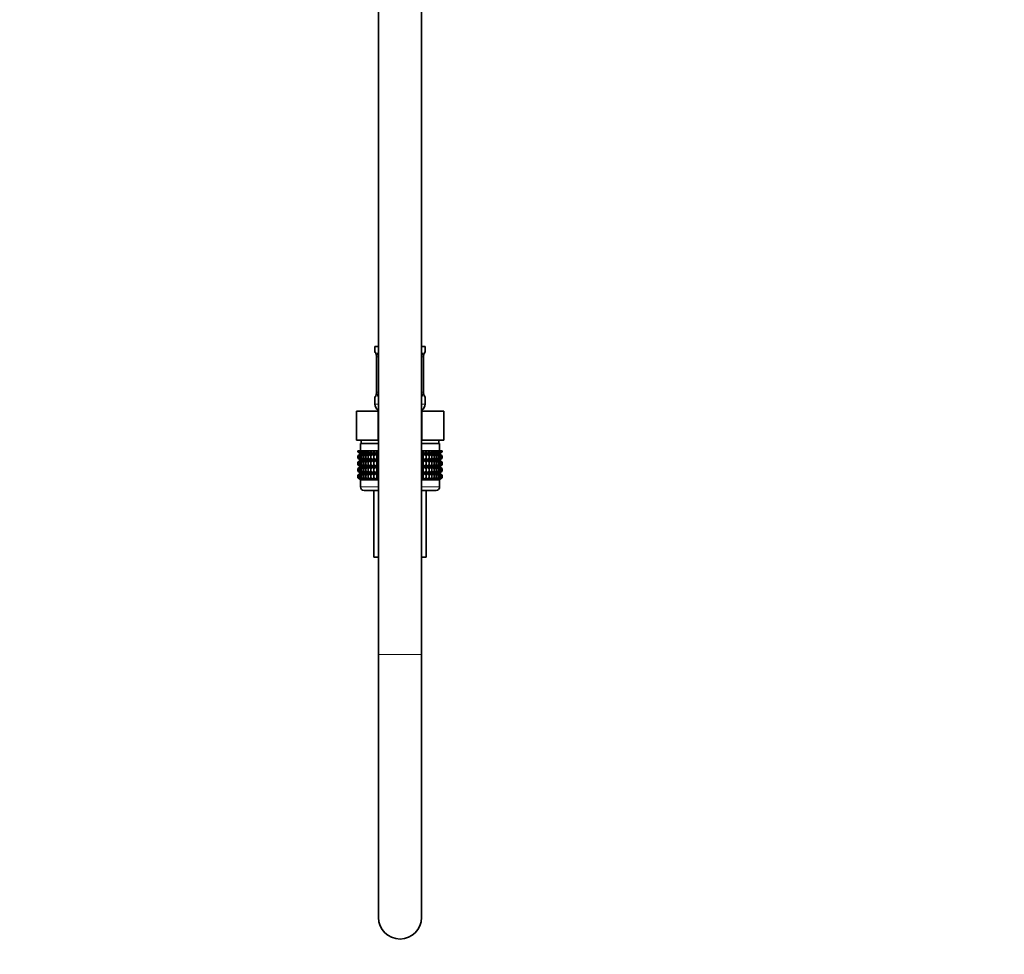
# Model space of a CAD drawing. Units: millimetres. Extents: x 0 to 2403, y 0 to 2737.
# Drawn here: x 1856 to 2129, y 1154 to 1414 of the extents above; entities that cross this region are included whole.
import ezdxf
from ezdxf import colors
from ezdxf.entities.mleader import LeaderData, LeaderLine
from ezdxf.math import Vec2, Vec3

# ---------------------------------------------------------------- set-up
doc = ezdxf.new("R2010")
doc.units = ezdxf.units.MM
doc.layers.add('DV4_Défaut', color=7, linetype='Continuous')
doc.layers.add('Défaut', color=7, linetype='Continuous')

# ---------------------------------------------------------------- blocks, each defined once
blk = doc.blocks.new('_DOT')
at = {"color": 0}
blk.add_line((0, 0), (-1, 0), dxfattribs=at)
at = {"color": 0, "const_width": 0.333}
blk.add_lwpolyline([(-0.1665, 0, 1), (0.1665, 0, 1)], format="xyb", close=True, dxfattribs=at)
blk = doc.blocks.new('SE3')
at = {"layer": 'DV4_Défaut', "color": 7, "linetype": 'Continuous', "lineweight": 35}
for p, q in [((1955.52, 1887.13), (1955.52, 1237.64)), ((1967.52, 1237.64), (1967.52, 1887.13)), ((1954.52, 1323.14), (1955.52, 1323.14)), ((1954.52, 1323.14), (1954.52, 1321.66)), ((1967.52, 1323.14), (1968.52, 1323.14)), ((1968.52, 1321.66), (1968.52, 1323.14)), ((1954.99, 1320.26), (1954.97, 1320.26)), ((1954.97, 1320.26), (1954.97, 1310.39)), ((1968.04, 1320.26), (1968.06, 1320.26)), ((1968.06, 1310.39), (1968.06, 1320.26)), ((1954.97, 1310.39), (1954.99, 1310.39)), ((1968.06, 1310.39), (1968.04, 1310.39)), ((1954.52, 1308.99), (1954.52, 1307.14)), ((1968.52, 1307.14), (1968.52, 1308.99)), ((1949.39, 1305.14), (1955.45, 1305.14)), ((1949.39, 1297.14), (1949.39, 1305.14)), ((1955.45, 1305.14), (1955.52, 1305.14)), ((1955.45, 1297.14), (1955.45, 1305.14)), ((1967.52, 1305.14), (1967.58, 1305.14)), ((1967.58, 1305.14), (1973.64, 1305.14)), ((1967.58, 1297.14), (1967.58, 1305.14)), ((1973.64, 1297.14), (1973.64, 1305.14)), ((1949.39, 1297.14), (1951.27, 1297.14)), ((1955.52, 1296.14), (1950.52, 1296.14)), ((1950.52, 1296.14), (1950.52, 1294.14)), ((1950.77, 1297.14), (1950.77, 1296.14)), ((1953.57, 1297.14), (1951.27, 1297.14)), ((1953.57, 1297.14), (1955.45, 1297.14)), ((1955.45, 1297.14), (1955.52, 1297.14)), ((1967.52, 1297.14), (1967.58, 1297.14)), ((1972.52, 1296.14), (1967.52, 1296.14)), ((1967.58, 1297.14), (1969.46, 1297.14)), ((1971.76, 1297.14), (1969.46, 1297.14)), ((1971.76, 1297.14), (1973.64, 1297.14)), ((1972.27, 1296.14), (1972.27, 1297.14)), ((1972.52, 1294.14), (1972.52, 1296.14)), ((1949.8, 1294.14), (1949.84, 1294.14)), ((1949.8, 1293.88), (1949.8, 1294.14)), ((1950.53, 1293.34), (1949.8, 1293.88)), ((1949.8, 1293.88), (1950.52, 1293.34)), ((1950.52, 1293.34), (1949.8, 1292.8)), ((1949.8, 1292.8), (1950.53, 1293.33)), ((1949.84, 1294.14), (1949.98, 1294.14)), ((1949.84, 1293.88), (1949.84, 1294.14)), ((1950.61, 1293.34), (1949.84, 1293.88)), ((1949.84, 1293.88), (1950.53, 1293.34)), ((1950.53, 1293.33), (1949.84, 1292.8)), ((1949.84, 1292.8), (1950.61, 1293.33)), ((1949.98, 1294.14), (1950.22, 1294.14)), ((1949.98, 1293.88), (1949.98, 1294.14)), ((1950.79, 1293.34), (1949.98, 1293.88)), ((1949.98, 1293.88), (1950.61, 1293.34)), ((1950.61, 1293.33), (1949.98, 1292.8)), ((1949.98, 1292.8), (1950.79, 1293.33)), ((1950.22, 1294.14), (1950.54, 1294.14)), ((1950.22, 1293.88), (1950.22, 1294.14)), ((1951.05, 1293.34), (1950.22, 1293.88)), ((1950.22, 1293.88), (1950.79, 1293.34)), ((1950.79, 1293.33), (1950.22, 1292.8)), ((1950.22, 1292.8), (1951.05, 1293.33)), ((1955.52, 1293.34), (1950.52, 1293.34)), ((1950.54, 1294.14), (1950.96, 1294.14)), ((1950.54, 1293.88), (1950.54, 1294.14)), ((1951.4, 1293.34), (1950.54, 1293.88)), ((1950.54, 1293.88), (1951.05, 1293.34)), ((1951.05, 1293.33), (1950.54, 1292.8)), ((1950.54, 1292.8), (1951.4, 1293.33)), ((1950.96, 1294.14), (1951.45, 1294.14)), ((1950.96, 1293.88), (1950.96, 1294.14)), ((1951.83, 1293.34), (1950.96, 1293.88)), ((1950.96, 1293.88), (1951.4, 1293.34)), ((1951.4, 1293.33), (1950.96, 1292.8)), ((1950.96, 1292.8), (1951.83, 1293.33)), ((1951.45, 1294.14), (1952.03, 1294.14)), ((1951.45, 1293.88), (1951.45, 1294.14)), ((1952.33, 1293.34), (1951.45, 1293.88)), ((1951.45, 1293.88), (1951.83, 1293.34)), ((1951.83, 1293.33), (1951.45, 1292.8)), ((1951.45, 1292.8), (1952.33, 1293.33)), ((1952.03, 1294.14), (1952.69, 1294.14)), ((1952.03, 1293.88), (1952.03, 1294.14)), ((1952.92, 1293.34), (1952.03, 1293.88)), ((1952.03, 1293.88), (1952.33, 1293.34)), ((1952.33, 1293.33), (1952.03, 1292.8)), ((1952.03, 1292.8), (1952.92, 1293.33)), ((1952.69, 1294.14), (1953.42, 1294.14)), ((1952.69, 1293.88), (1952.69, 1294.14)), ((1953.56, 1293.34), (1952.69, 1293.88)), ((1952.69, 1293.88), (1952.92, 1293.34)), ((1952.92, 1293.33), (1952.69, 1292.8)), ((1952.69, 1292.8), (1953.56, 1293.33)), ((1953.42, 1294.14), (1954.21, 1294.14)), ((1953.42, 1293.88), (1953.42, 1294.14)), ((1954.28, 1293.34), (1953.42, 1293.88)), ((1953.42, 1293.88), (1953.56, 1293.34)), ((1953.56, 1293.33), (1953.42, 1292.8)), ((1953.42, 1292.8), (1954.28, 1293.33)), ((1954.21, 1294.14), (1955.05, 1294.14)), ((1954.21, 1293.88), (1954.21, 1294.14)), ((1955.05, 1293.34), (1954.21, 1293.88)), ((1954.21, 1293.88), (1954.28, 1293.34)), ((1954.28, 1293.33), (1954.21, 1292.8)), ((1954.21, 1292.8), (1955.05, 1293.33)), ((1955.05, 1294.14), (1955.06, 1294.14)), ((1955.05, 1293.34), (1955.05, 1294.14)), ((1955.06, 1293.88), (1955.05, 1293.34)), ((1955.05, 1293.33), (1955.06, 1292.8)), ((1955.05, 1291.54), (1955.05, 1293.33)), ((1955.06, 1294.14), (1955.52, 1294.14)), ((1955.06, 1293.88), (1955.06, 1294.14)), ((1955.52, 1293.58), (1955.06, 1293.88)), ((1967.52, 1294.14), (1967.97, 1294.14)), ((1967.97, 1293.88), (1967.52, 1293.58)), ((1972.51, 1293.34), (1967.52, 1293.34)), ((1967.97, 1294.14), (1967.98, 1294.14)), ((1967.97, 1293.88), (1967.97, 1294.14)), ((1967.98, 1293.34), (1967.97, 1293.88)), ((1967.97, 1292.8), (1967.98, 1293.33)), ((1967.98, 1294.14), (1968.82, 1294.14)), ((1967.98, 1293.34), (1967.98, 1294.14)), ((1968.82, 1293.88), (1967.98, 1293.34)), ((1967.98, 1293.33), (1968.82, 1292.8)), ((1967.98, 1291.54), (1967.98, 1293.33)), ((1969.61, 1293.88), (1968.75, 1293.34)), ((1968.75, 1293.34), (1968.82, 1293.88)), ((1968.82, 1292.8), (1968.75, 1293.33)), ((1968.75, 1293.33), (1969.61, 1292.8)), ((1968.82, 1294.14), (1969.61, 1294.14)), ((1968.82, 1293.88), (1968.82, 1294.14)), ((1970.34, 1293.88), (1969.47, 1293.34)), ((1969.47, 1293.34), (1969.61, 1293.88)), ((1969.61, 1292.8), (1969.47, 1293.33)), ((1969.47, 1293.33), (1970.34, 1292.8)), ((1969.61, 1294.14), (1970.34, 1294.14)), ((1969.61, 1293.88), (1969.61, 1294.14)), ((1971, 1293.88), (1970.12, 1293.34)), ((1970.12, 1293.34), (1970.34, 1293.88)), ((1970.34, 1292.8), (1970.12, 1293.33)), ((1970.12, 1293.33), (1971, 1292.8)), ((1970.34, 1294.14), (1971, 1294.14)), ((1970.34, 1293.88), (1970.34, 1294.14)), ((1971.58, 1293.88), (1970.7, 1293.34)), ((1970.7, 1293.34), (1971, 1293.88)), ((1971, 1292.8), (1970.7, 1293.33)), ((1970.7, 1293.33), (1971.58, 1292.8)), ((1971, 1294.14), (1971.58, 1294.14)), ((1971, 1293.88), (1971, 1294.14)), ((1972.07, 1293.88), (1971.2, 1293.34)), ((1971.2, 1293.34), (1971.58, 1293.88)), ((1971.58, 1292.8), (1971.2, 1293.33)), ((1971.2, 1293.33), (1972.07, 1292.8)), ((1971.58, 1294.14), (1972.07, 1294.14)), ((1971.58, 1293.88), (1971.58, 1294.14)), ((1972.49, 1293.88), (1971.63, 1293.34)), ((1971.63, 1293.34), (1972.07, 1293.88)), ((1972.07, 1292.8), (1971.63, 1293.33)), ((1971.63, 1293.33), (1972.49, 1292.8)), ((1972.81, 1293.88), (1971.98, 1293.34)), ((1971.98, 1293.34), (1972.49, 1293.88)), ((1972.49, 1292.8), (1971.98, 1293.33)), ((1971.98, 1293.33), (1972.81, 1292.8)), ((1972.07, 1294.14), (1972.49, 1294.14)), ((1972.07, 1293.88), (1972.07, 1294.14)), ((1973.05, 1293.88), (1972.24, 1293.34)), ((1972.24, 1293.34), (1972.81, 1293.88)), ((1972.81, 1292.8), (1972.24, 1293.33)), ((1972.24, 1293.33), (1973.05, 1292.8)), ((1973.19, 1293.88), (1972.42, 1293.34)), ((1972.42, 1293.34), (1973.05, 1293.88)), ((1973.05, 1292.8), (1972.42, 1293.33)), ((1972.42, 1293.33), (1973.19, 1292.8)), ((1972.49, 1294.14), (1972.81, 1294.14)), ((1972.49, 1293.88), (1972.49, 1294.14)), ((1973.24, 1293.88), (1972.5, 1293.34)), ((1972.5, 1293.34), (1973.19, 1293.88)), ((1973.19, 1292.8), (1972.5, 1293.33)), ((1972.5, 1293.33), (1973.24, 1292.8)), ((1972.51, 1293.34), (1973.24, 1293.88)), ((1973.24, 1292.8), (1972.51, 1293.34)), ((1972.81, 1294.14), (1973.05, 1294.14)), ((1972.81, 1293.88), (1972.81, 1294.14)), ((1973.05, 1294.14), (1973.19, 1294.14)), ((1973.05, 1293.88), (1973.05, 1294.14)), ((1973.19, 1294.14), (1973.24, 1294.14)), ((1973.19, 1293.88), (1973.19, 1294.14)), ((1973.24, 1293.88), (1973.24, 1294.14)), ((1949.8, 1292.08), (1949.8, 1292.8)), ((1950.53, 1291.54), (1949.8, 1292.08)), ((1949.8, 1292.08), (1950.52, 1291.53)), ((1949.8, 1290.99), (1950.53, 1291.53)), ((1950.52, 1291.53), (1949.8, 1290.99)), ((1949.8, 1290.28), (1949.8, 1290.99)), ((1949.84, 1292.08), (1949.84, 1292.8)), ((1950.61, 1291.54), (1949.84, 1292.08)), ((1949.84, 1292.08), (1950.53, 1291.54)), ((1950.53, 1291.53), (1949.84, 1290.99)), ((1949.84, 1290.99), (1950.61, 1291.53)), ((1949.84, 1290.28), (1949.84, 1290.99)), ((1949.98, 1292.08), (1949.98, 1292.8)), ((1950.79, 1291.54), (1949.98, 1292.08)), ((1949.98, 1292.08), (1950.61, 1291.54)), ((1950.61, 1291.53), (1949.98, 1290.99)), ((1949.98, 1290.99), (1950.79, 1291.53)), ((1949.98, 1290.28), (1949.98, 1290.99)), ((1950.22, 1292.08), (1950.22, 1292.8)), ((1951.05, 1291.54), (1950.22, 1292.08)), ((1950.22, 1292.08), (1950.79, 1291.54)), ((1950.79, 1291.53), (1950.22, 1290.99)), ((1950.22, 1290.99), (1951.05, 1291.53)), ((1950.22, 1290.28), (1950.22, 1290.99)), ((1955.52, 1291.53), (1950.52, 1291.53)), ((1950.54, 1292.08), (1950.54, 1292.8)), ((1951.4, 1291.54), (1950.54, 1292.08)), ((1950.54, 1292.08), (1951.05, 1291.54)), ((1951.05, 1291.53), (1950.54, 1290.99)), ((1950.54, 1290.99), (1951.4, 1291.53)), ((1950.54, 1290.28), (1950.54, 1290.99)), ((1950.96, 1292.08), (1950.96, 1292.8)), ((1951.83, 1291.54), (1950.96, 1292.08)), ((1950.96, 1292.08), (1951.4, 1291.54)), ((1951.4, 1291.53), (1950.96, 1290.99)), ((1950.96, 1290.99), (1951.83, 1291.53)), ((1950.96, 1290.28), (1950.96, 1290.99)), ((1951.45, 1292.08), (1951.45, 1292.8)), ((1952.33, 1291.54), (1951.45, 1292.08)), ((1951.45, 1292.08), (1951.83, 1291.54)), ((1951.83, 1291.53), (1951.45, 1290.99)), ((1951.45, 1290.99), (1952.33, 1291.53)), ((1951.45, 1290.28), (1951.45, 1290.99)), ((1952.03, 1292.08), (1952.03, 1292.8)), ((1952.92, 1291.54), (1952.03, 1292.08)), ((1952.03, 1292.08), (1952.33, 1291.54)), ((1952.33, 1291.53), (1952.03, 1290.99)), ((1952.03, 1290.99), (1952.92, 1291.53)), ((1952.03, 1290.28), (1952.03, 1290.99)), ((1952.69, 1292.08), (1952.69, 1292.8)), ((1953.56, 1291.54), (1952.69, 1292.08)), ((1952.69, 1292.08), (1952.92, 1291.54)), ((1952.92, 1291.53), (1952.69, 1290.99)), ((1952.69, 1290.99), (1953.56, 1291.53)), ((1952.69, 1290.28), (1952.69, 1290.99)), ((1953.42, 1292.08), (1953.42, 1292.8)), ((1954.28, 1291.54), (1953.42, 1292.08)), ((1953.42, 1292.08), (1953.56, 1291.54)), ((1953.56, 1291.53), (1953.42, 1290.99)), ((1953.42, 1290.99), (1954.28, 1291.53)), ((1953.42, 1290.28), (1953.42, 1290.99)), ((1954.21, 1292.08), (1954.21, 1292.8)), ((1955.05, 1291.54), (1954.21, 1292.08)), ((1954.21, 1292.08), (1954.28, 1291.54)), ((1954.28, 1291.53), (1954.21, 1290.99)), ((1954.21, 1290.99), (1955.05, 1291.53)), ((1954.21, 1290.28), (1954.21, 1290.99)), ((1955.06, 1292.08), (1955.05, 1291.54)), ((1955.05, 1289.75), (1955.05, 1291.53)), ((1955.05, 1291.53), (1955.06, 1290.99)), ((1955.06, 1292.8), (1955.52, 1293.09)), ((1955.06, 1292.08), (1955.06, 1292.8)), ((1955.52, 1291.78), (1955.06, 1292.08)), ((1955.06, 1290.99), (1955.52, 1291.29)), ((1955.06, 1290.28), (1955.06, 1290.99)), ((1967.52, 1293.09), (1967.97, 1292.8)), ((1967.97, 1292.08), (1967.52, 1291.78)), ((1972.51, 1291.53), (1967.52, 1291.53)), ((1967.52, 1291.29), (1967.97, 1290.99)), ((1967.97, 1292.08), (1967.97, 1292.8)), ((1967.98, 1291.54), (1967.97, 1292.08)), ((1967.97, 1290.99), (1967.98, 1291.53)), ((1967.97, 1290.28), (1967.97, 1290.99)), ((1968.82, 1292.08), (1967.98, 1291.54)), ((1967.98, 1289.75), (1967.98, 1291.53)), ((1967.98, 1291.53), (1968.82, 1290.99)), ((1969.61, 1292.08), (1968.75, 1291.54)), ((1968.75, 1291.54), (1968.82, 1292.08)), ((1968.82, 1290.99), (1968.75, 1291.53)), ((1968.75, 1291.53), (1969.61, 1290.99)), ((1968.82, 1292.08), (1968.82, 1292.8)), ((1968.82, 1290.28), (1968.82, 1290.99)), ((1970.34, 1292.08), (1969.47, 1291.54)), ((1969.47, 1291.54), (1969.61, 1292.08)), ((1969.61, 1290.99), (1969.47, 1291.53)), ((1969.47, 1291.53), (1970.34, 1290.99)), ((1969.61, 1292.08), (1969.61, 1292.8)), ((1969.61, 1290.28), (1969.61, 1290.99)), ((1971, 1292.08), (1970.12, 1291.54)), ((1970.12, 1291.54), (1970.34, 1292.08)), ((1970.34, 1290.99), (1970.12, 1291.53)), ((1970.12, 1291.53), (1971, 1290.99)), ((1970.34, 1292.08), (1970.34, 1292.8)), ((1970.34, 1290.28), (1970.34, 1290.99)), ((1971.58, 1292.08), (1970.7, 1291.54)), ((1970.7, 1291.54), (1971, 1292.08)), ((1971, 1290.99), (1970.7, 1291.53)), ((1970.7, 1291.53), (1971.58, 1290.99)), ((1971, 1292.08), (1971, 1292.8)), ((1971, 1290.28), (1971, 1290.99)), ((1972.07, 1292.08), (1971.2, 1291.54)), ((1971.2, 1291.54), (1971.58, 1292.08)), ((1971.58, 1290.99), (1971.2, 1291.53)), ((1971.2, 1291.53), (1972.07, 1290.99)), ((1971.58, 1292.08), (1971.58, 1292.8)), ((1971.58, 1290.28), (1971.58, 1290.99)), ((1972.49, 1292.08), (1971.63, 1291.54)), ((1971.63, 1291.54), (1972.07, 1292.08)), ((1972.07, 1290.99), (1971.63, 1291.53)), ((1971.63, 1291.53), (1972.49, 1290.99)), ((1972.81, 1292.08), (1971.98, 1291.54)), ((1971.98, 1291.54), (1972.49, 1292.08)), ((1972.49, 1290.99), (1971.98, 1291.53)), ((1971.98, 1291.53), (1972.81, 1290.99)), ((1972.07, 1292.08), (1972.07, 1292.8)), ((1972.07, 1290.28), (1972.07, 1290.99)), ((1973.05, 1292.08), (1972.24, 1291.54)), ((1972.24, 1291.54), (1972.81, 1292.08)), ((1972.81, 1290.99), (1972.24, 1291.53)), ((1972.24, 1291.53), (1973.05, 1290.99)), ((1973.19, 1292.08), (1972.42, 1291.54)), ((1972.42, 1291.54), (1973.05, 1292.08)), ((1973.05, 1290.99), (1972.42, 1291.53)), ((1972.42, 1291.53), (1973.19, 1290.99)), ((1972.49, 1292.08), (1972.49, 1292.8)), ((1972.49, 1290.28), (1972.49, 1290.99)), ((1973.24, 1292.08), (1972.5, 1291.54)), ((1972.5, 1291.54), (1973.19, 1292.08)), ((1973.19, 1290.99), (1972.5, 1291.53)), ((1972.5, 1291.53), (1973.24, 1290.99)), ((1972.51, 1291.53), (1973.24, 1292.08)), ((1973.24, 1290.99), (1972.51, 1291.53)), ((1972.81, 1292.08), (1972.81, 1292.8)), ((1972.81, 1290.28), (1972.81, 1290.99)), ((1973.05, 1292.08), (1973.05, 1292.8)), ((1973.05, 1290.28), (1973.05, 1290.99)), ((1973.19, 1292.08), (1973.19, 1292.8)), ((1973.19, 1290.28), (1973.19, 1290.99)), ((1973.24, 1292.08), (1973.24, 1292.8)), ((1973.24, 1290.28), (1973.24, 1290.99)), ((1950.53, 1289.75), (1949.8, 1290.28)), ((1949.8, 1290.28), (1950.52, 1289.74)), ((1950.52, 1289.74), (1949.8, 1289.2)), ((1949.8, 1289.2), (1950.53, 1289.73)), ((1949.8, 1288.49), (1949.8, 1289.2)), ((1950.53, 1287.96), (1949.8, 1288.49)), ((1949.8, 1288.49), (1950.52, 1287.95)), ((1950.52, 1287.95), (1949.8, 1287.41)), ((1949.8, 1287.41), (1950.53, 1287.94)), ((1950.61, 1289.75), (1949.84, 1290.28)), ((1949.84, 1290.28), (1950.53, 1289.75)), ((1950.53, 1289.73), (1949.84, 1289.2)), ((1949.84, 1289.2), (1950.61, 1289.73)), ((1949.84, 1288.49), (1949.84, 1289.2)), ((1950.61, 1287.96), (1949.84, 1288.49)), ((1949.84, 1288.49), (1950.53, 1287.96)), ((1950.53, 1287.94), (1949.84, 1287.41)), ((1949.84, 1287.41), (1950.61, 1287.94)), ((1950.79, 1289.75), (1949.98, 1290.28)), ((1949.98, 1290.28), (1950.61, 1289.75)), ((1950.61, 1289.73), (1949.98, 1289.2)), ((1949.98, 1289.2), (1950.79, 1289.73)), ((1949.98, 1288.49), (1949.98, 1289.2)), ((1950.79, 1287.96), (1949.98, 1288.49)), ((1949.98, 1288.49), (1950.61, 1287.96)), ((1950.61, 1287.94), (1949.98, 1287.41)), ((1949.98, 1287.41), (1950.79, 1287.94)), ((1951.05, 1289.75), (1950.22, 1290.28)), ((1950.22, 1290.28), (1950.79, 1289.75)), ((1950.79, 1289.73), (1950.22, 1289.2)), ((1950.22, 1289.2), (1951.05, 1289.73)), ((1950.22, 1288.49), (1950.22, 1289.2)), ((1951.05, 1287.96), (1950.22, 1288.49)), ((1950.22, 1288.49), (1950.79, 1287.96)), ((1950.79, 1287.94), (1950.22, 1287.41)), ((1950.22, 1287.41), (1951.05, 1287.94)), ((1955.52, 1289.74), (1950.52, 1289.74)), ((1955.52, 1287.95), (1950.52, 1287.95)), ((1951.4, 1289.75), (1950.54, 1290.28)), ((1950.54, 1290.28), (1951.05, 1289.75)), ((1951.05, 1289.73), (1950.54, 1289.2)), ((1950.54, 1289.2), (1951.4, 1289.73)), ((1950.54, 1288.49), (1950.54, 1289.2)), ((1951.4, 1287.96), (1950.54, 1288.49)), ((1950.54, 1288.49), (1951.05, 1287.96)), ((1951.05, 1287.94), (1950.54, 1287.41)), ((1950.54, 1287.41), (1951.4, 1287.94)), ((1951.83, 1289.75), (1950.96, 1290.28)), ((1950.96, 1290.28), (1951.4, 1289.75)), ((1951.4, 1289.73), (1950.96, 1289.2)), ((1950.96, 1289.2), (1951.83, 1289.73)), ((1950.96, 1288.49), (1950.96, 1289.2)), ((1951.83, 1287.96), (1950.96, 1288.49)), ((1950.96, 1288.49), (1951.4, 1287.96)), ((1951.4, 1287.94), (1950.96, 1287.41)), ((1950.96, 1287.41), (1951.83, 1287.94)), ((1952.33, 1289.75), (1951.45, 1290.28)), ((1951.45, 1290.28), (1951.83, 1289.75)), ((1951.83, 1289.73), (1951.45, 1289.2)), ((1951.45, 1289.2), (1952.33, 1289.73)), ((1951.45, 1288.49), (1951.45, 1289.2)), ((1952.33, 1287.96), (1951.45, 1288.49)), ((1951.45, 1288.49), (1951.83, 1287.96)), ((1951.83, 1287.94), (1951.45, 1287.41)), ((1951.45, 1287.41), (1952.33, 1287.94)), ((1952.92, 1289.75), (1952.03, 1290.28)), ((1952.03, 1290.28), (1952.33, 1289.75)), ((1952.33, 1289.73), (1952.03, 1289.2)), ((1952.03, 1289.2), (1952.92, 1289.73)), ((1952.03, 1288.49), (1952.03, 1289.2)), ((1952.92, 1287.96), (1952.03, 1288.49)), ((1952.03, 1288.49), (1952.33, 1287.96)), ((1952.33, 1287.94), (1952.03, 1287.41)), ((1952.03, 1287.41), (1952.92, 1287.94)), ((1953.56, 1289.75), (1952.69, 1290.28)), ((1952.69, 1290.28), (1952.92, 1289.75)), ((1952.92, 1289.73), (1952.69, 1289.2)), ((1952.69, 1289.2), (1953.56, 1289.73)), ((1952.69, 1288.49), (1952.69, 1289.2)), ((1953.56, 1287.96), (1952.69, 1288.49)), ((1952.69, 1288.49), (1952.92, 1287.96)), ((1952.92, 1287.94), (1952.69, 1287.41)), ((1952.69, 1287.41), (1953.56, 1287.94)), ((1954.28, 1289.75), (1953.42, 1290.28)), ((1953.42, 1290.28), (1953.56, 1289.75)), ((1953.56, 1289.73), (1953.42, 1289.2)), ((1953.42, 1289.2), (1954.28, 1289.73)), ((1953.42, 1288.49), (1953.42, 1289.2)), ((1954.28, 1287.96), (1953.42, 1288.49)), ((1953.42, 1288.49), (1953.56, 1287.96)), ((1953.56, 1287.94), (1953.42, 1287.41)), ((1953.42, 1287.41), (1954.28, 1287.94)), ((1955.05, 1289.75), (1954.21, 1290.28)), ((1954.21, 1290.28), (1954.28, 1289.75)), ((1954.28, 1289.73), (1954.21, 1289.2)), ((1954.21, 1289.2), (1955.05, 1289.73)), ((1954.21, 1288.49), (1954.21, 1289.2)), ((1955.05, 1287.96), (1954.21, 1288.49)), ((1954.21, 1288.49), (1954.28, 1287.96)), ((1954.28, 1287.94), (1954.21, 1287.41)), ((1954.21, 1287.41), (1955.05, 1287.94)), ((1955.06, 1290.28), (1955.05, 1289.75)), ((1955.05, 1287.96), (1955.05, 1289.73)), ((1955.05, 1289.73), (1955.06, 1289.2)), ((1955.06, 1288.49), (1955.05, 1287.96)), ((1955.05, 1286.15), (1955.05, 1287.94)), ((1955.05, 1287.94), (1955.06, 1287.41)), ((1955.52, 1289.98), (1955.06, 1290.28)), ((1955.06, 1289.2), (1955.52, 1289.5)), ((1955.06, 1288.49), (1955.06, 1289.2)), ((1955.52, 1288.19), (1955.06, 1288.49)), ((1955.06, 1287.41), (1955.52, 1287.71)), ((1967.97, 1290.28), (1967.52, 1289.98)), ((1972.51, 1289.74), (1967.52, 1289.74)), ((1967.52, 1289.5), (1967.97, 1289.2)), ((1967.97, 1288.49), (1967.52, 1288.19)), ((1972.51, 1287.95), (1967.52, 1287.95)), ((1967.52, 1287.71), (1967.97, 1287.41)), ((1967.98, 1289.75), (1967.97, 1290.28)), ((1967.97, 1289.2), (1967.98, 1289.73)), ((1967.97, 1288.49), (1967.97, 1289.2)), ((1967.98, 1287.96), (1967.97, 1288.49)), ((1967.97, 1287.41), (1967.98, 1287.94)), ((1968.82, 1290.28), (1967.98, 1289.75)), ((1967.98, 1287.96), (1967.98, 1289.73)), ((1967.98, 1289.73), (1968.82, 1289.2)), ((1968.82, 1288.49), (1967.98, 1287.96)), ((1967.98, 1286.15), (1967.98, 1287.94)), ((1967.98, 1287.94), (1968.82, 1287.41)), ((1969.61, 1290.28), (1968.75, 1289.75)), ((1968.75, 1289.75), (1968.82, 1290.28)), ((1968.82, 1289.2), (1968.75, 1289.73)), ((1968.75, 1289.73), (1969.61, 1289.2)), ((1969.61, 1288.49), (1968.75, 1287.96)), ((1968.75, 1287.96), (1968.82, 1288.49)), ((1968.82, 1287.41), (1968.75, 1287.94)), ((1968.75, 1287.94), (1969.61, 1287.41)), ((1968.82, 1288.49), (1968.82, 1289.2)), ((1970.34, 1290.28), (1969.47, 1289.75)), ((1969.47, 1289.75), (1969.61, 1290.28)), ((1969.61, 1289.2), (1969.47, 1289.73)), ((1969.47, 1289.73), (1970.34, 1289.2)), ((1970.34, 1288.49), (1969.47, 1287.96)), ((1969.47, 1287.96), (1969.61, 1288.49)), ((1969.61, 1287.41), (1969.47, 1287.94)), ((1969.47, 1287.94), (1970.34, 1287.41)), ((1969.61, 1288.49), (1969.61, 1289.2)), ((1971, 1290.28), (1970.12, 1289.75)), ((1970.12, 1289.75), (1970.34, 1290.28)), ((1970.34, 1289.2), (1970.12, 1289.73)), ((1970.12, 1289.73), (1971, 1289.2)), ((1971, 1288.49), (1970.12, 1287.96)), ((1970.12, 1287.96), (1970.34, 1288.49)), ((1970.34, 1287.41), (1970.12, 1287.94)), ((1970.12, 1287.94), (1971, 1287.41)), ((1970.34, 1288.49), (1970.34, 1289.2)), ((1971.58, 1290.28), (1970.7, 1289.75)), ((1970.7, 1289.75), (1971, 1290.28)), ((1971, 1289.2), (1970.7, 1289.73)), ((1970.7, 1289.73), (1971.58, 1289.2)), ((1971.58, 1288.49), (1970.7, 1287.96)), ((1970.7, 1287.96), (1971, 1288.49)), ((1971, 1287.41), (1970.7, 1287.94)), ((1970.7, 1287.94), (1971.58, 1287.41)), ((1971, 1288.49), (1971, 1289.2)), ((1972.07, 1290.28), (1971.2, 1289.75)), ((1971.2, 1289.75), (1971.58, 1290.28)), ((1971.58, 1289.2), (1971.2, 1289.73)), ((1971.2, 1289.73), (1972.07, 1289.2)), ((1972.07, 1288.49), (1971.2, 1287.96)), ((1971.2, 1287.96), (1971.58, 1288.49)), ((1971.58, 1287.41), (1971.2, 1287.94)), ((1971.2, 1287.94), (1972.07, 1287.41)), ((1971.58, 1288.49), (1971.58, 1289.2)), ((1972.49, 1290.28), (1971.63, 1289.75)), ((1971.63, 1289.75), (1972.07, 1290.28)), ((1972.07, 1289.2), (1971.63, 1289.73)), ((1971.63, 1289.73), (1972.49, 1289.2)), ((1972.49, 1288.49), (1971.63, 1287.96)), ((1971.63, 1287.96), (1972.07, 1288.49)), ((1972.07, 1287.41), (1971.63, 1287.94)), ((1971.63, 1287.94), (1972.49, 1287.41)), ((1972.81, 1290.28), (1971.98, 1289.75)), ((1971.98, 1289.75), (1972.49, 1290.28)), ((1972.49, 1289.2), (1971.98, 1289.73)), ((1971.98, 1289.73), (1972.81, 1289.2)), ((1972.81, 1288.49), (1971.98, 1287.96)), ((1971.98, 1287.96), (1972.49, 1288.49)), ((1972.49, 1287.41), (1971.98, 1287.94)), ((1971.98, 1287.94), (1972.81, 1287.41)), ((1972.07, 1288.49), (1972.07, 1289.2)), ((1973.05, 1290.28), (1972.24, 1289.75)), ((1972.24, 1289.75), (1972.81, 1290.28)), ((1972.81, 1289.2), (1972.24, 1289.73)), ((1972.24, 1289.73), (1973.05, 1289.2)), ((1973.05, 1288.49), (1972.24, 1287.96)), ((1972.24, 1287.96), (1972.81, 1288.49)), ((1972.81, 1287.41), (1972.24, 1287.94)), ((1972.24, 1287.94), (1973.05, 1287.41)), ((1973.19, 1290.28), (1972.42, 1289.75)), ((1972.42, 1289.75), (1973.05, 1290.28)), ((1973.05, 1289.2), (1972.42, 1289.73)), ((1972.42, 1289.73), (1973.19, 1289.2)), ((1973.19, 1288.49), (1972.42, 1287.96)), ((1972.42, 1287.96), (1973.05, 1288.49)), ((1973.05, 1287.41), (1972.42, 1287.94)), ((1972.42, 1287.94), (1973.19, 1287.41)), ((1972.49, 1288.49), (1972.49, 1289.2)), ((1973.24, 1290.28), (1972.5, 1289.75)), ((1972.5, 1289.75), (1973.19, 1290.28)), ((1973.19, 1289.2), (1972.5, 1289.73)), ((1972.5, 1289.73), (1973.24, 1289.2)), ((1973.24, 1288.49), (1972.5, 1287.96)), ((1972.5, 1287.96), (1973.19, 1288.49)), ((1973.19, 1287.41), (1972.5, 1287.94)), ((1972.5, 1287.94), (1973.24, 1287.41)), ((1972.51, 1289.74), (1973.24, 1290.28)), ((1973.24, 1289.2), (1972.51, 1289.74)), ((1972.51, 1287.95), (1973.24, 1288.49)), ((1973.24, 1287.41), (1972.51, 1287.95)), ((1972.81, 1288.49), (1972.81, 1289.2)), ((1973.05, 1288.49), (1973.05, 1289.2)), ((1973.19, 1288.49), (1973.19, 1289.2)), ((1973.24, 1288.49), (1973.24, 1289.2)), ((1949.8, 1286.69), (1949.8, 1287.41)), ((1950.53, 1286.15), (1949.8, 1286.69)), ((1949.8, 1286.69), (1950.52, 1286.15)), ((1949.84, 1286.69), (1949.84, 1287.41)), ((1950.61, 1286.15), (1949.84, 1286.69)), ((1949.84, 1286.69), (1950.53, 1286.15)), ((1949.98, 1286.69), (1949.98, 1287.41)), ((1950.79, 1286.15), (1949.98, 1286.69)), ((1949.98, 1286.69), (1950.61, 1286.15)), ((1950.22, 1286.69), (1950.22, 1287.41)), ((1951.05, 1286.15), (1950.22, 1286.69)), ((1950.22, 1286.69), (1950.79, 1286.15)), ((1955.52, 1286.15), (1950.52, 1286.15)), ((1950.52, 1286.15), (1950.52, 1286.14)), ((1950.52, 1286.14), (1955.52, 1286.14)), ((1950.52, 1286.14), (1950.52, 1284.14)), ((1950.54, 1286.69), (1950.54, 1287.41)), ((1951.4, 1286.15), (1950.54, 1286.69)), ((1950.54, 1286.69), (1951.05, 1286.15)), ((1950.96, 1286.69), (1950.96, 1287.41)), ((1951.83, 1286.15), (1950.96, 1286.69)), ((1950.96, 1286.69), (1951.4, 1286.15)), ((1951.45, 1286.69), (1951.45, 1287.41)), ((1952.33, 1286.15), (1951.45, 1286.69)), ((1951.45, 1286.69), (1951.83, 1286.15)), ((1952.03, 1286.69), (1952.03, 1287.41)), ((1952.92, 1286.15), (1952.03, 1286.69)), ((1952.03, 1286.69), (1952.33, 1286.15)), ((1952.69, 1286.69), (1952.69, 1287.41)), ((1953.56, 1286.15), (1952.69, 1286.69)), ((1952.69, 1286.69), (1952.92, 1286.15)), ((1953.42, 1286.69), (1953.42, 1287.41)), ((1954.28, 1286.15), (1953.42, 1286.69)), ((1953.42, 1286.69), (1953.56, 1286.15)), ((1954.21, 1286.69), (1954.21, 1287.41)), ((1955.05, 1286.15), (1954.21, 1286.69)), ((1954.21, 1286.69), (1954.28, 1286.15)), ((1955.06, 1286.69), (1955.05, 1286.15)), ((1955.06, 1286.69), (1955.06, 1287.41)), ((1955.52, 1286.39), (1955.06, 1286.69)), ((1967.97, 1286.69), (1967.52, 1286.39)), ((1972.51, 1286.15), (1967.52, 1286.15)), ((1967.52, 1286.14), (1972.52, 1286.14)), ((1967.97, 1286.69), (1967.97, 1287.41)), ((1967.98, 1286.15), (1967.97, 1286.69)), ((1968.82, 1286.69), (1967.98, 1286.15)), ((1969.61, 1286.69), (1968.75, 1286.15)), ((1968.75, 1286.15), (1968.82, 1286.69)), ((1968.82, 1286.69), (1968.82, 1287.41)), ((1970.34, 1286.69), (1969.47, 1286.15)), ((1969.47, 1286.15), (1969.61, 1286.69)), ((1969.61, 1286.69), (1969.61, 1287.41)), ((1971, 1286.69), (1970.12, 1286.15)), ((1970.12, 1286.15), (1970.34, 1286.69)), ((1970.34, 1286.69), (1970.34, 1287.41)), ((1971.58, 1286.69), (1970.7, 1286.15)), ((1970.7, 1286.15), (1971, 1286.69)), ((1971, 1286.69), (1971, 1287.41)), ((1972.07, 1286.69), (1971.2, 1286.15)), ((1971.2, 1286.15), (1971.58, 1286.69)), ((1971.58, 1286.69), (1971.58, 1287.41)), ((1972.49, 1286.69), (1971.63, 1286.15)), ((1971.63, 1286.15), (1972.07, 1286.69)), ((1972.81, 1286.69), (1971.98, 1286.15)), ((1971.98, 1286.15), (1972.49, 1286.69)), ((1972.07, 1286.69), (1972.07, 1287.41)), ((1973.05, 1286.69), (1972.24, 1286.15)), ((1972.24, 1286.15), (1972.81, 1286.69)), ((1973.19, 1286.69), (1972.42, 1286.15)), ((1972.42, 1286.15), (1973.05, 1286.69)), ((1972.49, 1286.69), (1972.49, 1287.41)), ((1973.24, 1286.69), (1972.5, 1286.15)), ((1972.5, 1286.15), (1973.19, 1286.69)), ((1972.51, 1286.15), (1973.24, 1286.69)), ((1972.52, 1286.14), (1972.51, 1286.15)), ((1972.52, 1284.14), (1972.52, 1286.14)), ((1972.81, 1286.69), (1972.81, 1287.41)), ((1973.05, 1286.69), (1973.05, 1287.41)), ((1973.19, 1286.69), (1973.19, 1287.41)), ((1973.24, 1286.69), (1973.24, 1287.41)), ((1955.52, 1283.14), (1951.52, 1283.14)), ((1954.22, 1283.14), (1954.22, 1264.64)), ((1971.52, 1283.14), (1967.52, 1283.14)), ((1968.82, 1264.64), (1968.82, 1283.14)), ((1955.52, 1264.64), (1954.22, 1264.64)), ((1968.82, 1264.64), (1967.52, 1264.64)), ((1955.52, 1237.64), (1955.52, 1164.64)), ((1967.52, 1164.64), (1967.52, 1237.64))]:
    blk.add_line(p, q, dxfattribs=at)
at = {"layer": 'DV4_Défaut', "color": 7, "linetype": 'Continuous', "lineweight": 18}
for p, q in [((1954.52, 1321.66), (1954.6, 1321.66)), ((1968.52, 1321.66), (1968.43, 1321.66)), ((1954.99, 1320.26), (1954.99, 1310.39)), ((1955.11, 1310.39), (1955.11, 1320.26)), ((1955.52, 1320.26), (1955.11, 1320.26)), ((1967.52, 1320.26), (1967.92, 1320.26)), ((1967.92, 1320.26), (1967.92, 1310.39)), ((1968.04, 1310.39), (1968.04, 1320.26)), ((1955.11, 1310.39), (1955.52, 1310.39)), ((1967.92, 1310.39), (1967.52, 1310.39)), ((1954.52, 1308.99), (1954.6, 1308.99)), ((1954.52, 1307.14), (1955.52, 1307.14)), ((1967.52, 1307.14), (1968.52, 1307.14)), ((1968.43, 1308.99), (1968.52, 1308.99)), ((1950.52, 1284.14), (1955.52, 1284.14)), ((1967.52, 1284.14), (1972.52, 1284.14)), ((1967.52, 1237.64), (1955.52, 1237.64))]:
    blk.add_line(p, q, dxfattribs=at)
at = {"layer": 'DV4_Défaut', "color": 7, "linetype": 'Continuous', "lineweight": 35}
for centre, radius, start, end in [((1954.92, 1321.66), 0.4, 180, 238.358), ((1951.64, 1320.27), 3.35, 359.8705, 10.2708), ((1971.39, 1320.27), 3.35, 169.7304, 180.1284), ((1968.12, 1321.66), 0.4, 304.435, 0), ((1951.64, 1310.38), 3.35, 349.7304, 0.1284), ((1971.39, 1310.38), 3.35, 179.8705, 190.2708), ((1954.92, 1308.99), 0.4, 124.435, 180), ((1956.52, 1307.14), 2, 180, 240), ((1966.52, 1307.14), 2, 300, 0), ((1968.12, 1308.99), 0.4, 0, 59.2184), ((1951.52, 1284.14), 1, 180, 270), ((1971.52, 1284.14), 1, 270, 0), ((1961.52, 1164.64), 6, 180, 0)]:
    blk.add_arc(centre, radius, start, end, dxfattribs=at)
at = {"layer": 'DV4_Défaut', "color": 7, "linetype": 'Continuous', "lineweight": 18}
for centre, start, end in [((1957.88, 1320.28), 167.8078, 180.3687), ((1965.15, 1320.28), 359.628, 12.1955), ((1957.88, 1310.37), 179.628, 192.1955), ((1965.15, 1310.37), 347.8078, 0.3687)]:
    blk.add_arc(centre, 2.78, start, end, dxfattribs=at)
for centre, major_axis, ratio, start_param, end_param in [((1954.99, 1321.66), (0, -0.4), 0.988455, 4.712389, 5.616429), ((1955.53, 1320.87), (0.391, -0.084), 0.411702, 3.62283, 4.760061), ((1967.5, 1320.87), (-0.391, -0.084), 0.411702, 1.523125, 2.660356), ((1968.04, 1321.66), (0, -0.4), 0.988455, 0.669944, 1.570796), ((1955.53, 1309.78), (-0.391, -0.084), 0.411702, 4.664717, 5.801948), ((1967.5, 1309.78), (0.391, -0.084), 0.411702, 0.481237, 1.618468), ((1954.99, 1308.99), (0, -0.4), 0.988455, 3.805969, 4.712389), ((1968.04, 1308.99), (0, -0.4), 0.988455, 1.570796, 2.479609)]:
    blk.add_ellipse(centre, major_axis=major_axis, ratio=ratio, start_param=start_param, end_param=end_param, dxfattribs=at)
at = {"layer": 'DV4_Défaut', "color": 7, "linetype": 'Continuous', "lineweight": 35}
for centre, major_axis, start_param in [((1967.72, 1320.87), (-0.394, 0.069), 2.795386), ((1967.72, 1320.87), (-0.394, 0.069), 3.131833), ((1955.32, 1309.78), (0.394, -0.069), 2.807135), ((1955.32, 1309.78), (0.394, -0.069), 3.130344)]:
    blk.add_ellipse(centre, major_axis=major_axis, ratio=0.426558, start_param=start_param, end_param=3.530367, dxfattribs=at)
at = {"layer": 'DV4_Défaut', "color": 7, "linetype": 'Continuous', "lineweight": 18}
for points, knots in [([(1954.6, 1321.66), (1954.62, 1321.66), (1954.64, 1321.64), (1954.7, 1321.57), (1954.73, 1321.52), (1954.79, 1321.38), (1954.83, 1321.3), (1954.89, 1321.1), (1954.92, 1320.99), (1954.94, 1320.87)], [0, 0, 0, 0, 0.25, 0.25, 0.5, 0.5, 0.75, 0.75, 1, 1, 1, 1]), ([(1955.17, 1320.87), (1955.2, 1320.99), (1955.23, 1321.1), (1955.32, 1321.3), (1955.38, 1321.38), (1955.46, 1321.48), (1955.49, 1321.51), (1955.51, 1321.53)], [0, 0, 0, 0, 0.414667, 0.414667, 0.829334, 0.829334, 1, 1, 1, 1]), ([(1967.52, 1321.52), (1967.55, 1321.5), (1967.57, 1321.48), (1967.65, 1321.38), (1967.71, 1321.3), (1967.8, 1321.1), (1967.83, 1320.99), (1967.86, 1320.87)], [0, 0, 0, 0, 0.160916, 0.160916, 0.580458, 0.580458, 1, 1, 1, 1]), ([(1968.09, 1320.87), (1968.11, 1320.99), (1968.14, 1321.1), (1968.2, 1321.3), (1968.24, 1321.38), (1968.3, 1321.52), (1968.33, 1321.57), (1968.39, 1321.64), (1968.41, 1321.66), (1968.43, 1321.66)], [0, 0, 0, 0, 0.25, 0.25, 0.5, 0.5, 0.75, 0.75, 1, 1, 1, 1]), ([(1954.94, 1309.78), (1954.92, 1309.66), (1954.89, 1309.55), (1954.83, 1309.35), (1954.79, 1309.27), (1954.73, 1309.13), (1954.7, 1309.08), (1954.64, 1309.01), (1954.62, 1308.99), (1954.6, 1308.99)], [0, 0, 0, 0, 0.25, 0.25, 0.5, 0.5, 0.75, 0.75, 1, 1, 1, 1]), ([(1955.51, 1309.13), (1955.48, 1309.15), (1955.46, 1309.17), (1955.38, 1309.27), (1955.32, 1309.35), (1955.23, 1309.55), (1955.2, 1309.66), (1955.17, 1309.78)], [0, 0, 0, 0, 0.160916, 0.160916, 0.580458, 0.580458, 1, 1, 1, 1]), ([(1967.86, 1309.78), (1967.83, 1309.66), (1967.8, 1309.55), (1967.71, 1309.35), (1967.65, 1309.27), (1967.57, 1309.17), (1967.54, 1309.14), (1967.52, 1309.12)], [0, 0, 0, 0, 0.414667, 0.414667, 0.829334, 0.829334, 1, 1, 1, 1]), ([(1968.43, 1308.99), (1968.41, 1308.99), (1968.39, 1309.01), (1968.33, 1309.08), (1968.3, 1309.13), (1968.24, 1309.27), (1968.2, 1309.35), (1968.14, 1309.55), (1968.11, 1309.66), (1968.09, 1309.78)], [0, 0, 0, 0, 0.25, 0.25, 0.5, 0.5, 0.75, 0.75, 1, 1, 1, 1])]:
    blk.add_open_spline(points, degree=3, knots=knots, dxfattribs=at)
at = {"layer": 'DV4_Défaut', "color": 7, "linetype": 'Continuous', "lineweight": 35}
for points, knots in [([(1954.74, 1321.37), (1954.74, 1321.37), (1954.75, 1321.36), (1954.79, 1321.28), (1954.85, 1321.1), (1954.91, 1320.88), (1954.93, 1320.72), (1954.94, 1320.69)], [0, 0, 0, 0, 0.1133144, 0.2982868, 0.5735603, 0.9199153, 1, 1, 1, 1]), ([(1968.11, 1320.8), (1968.11, 1320.82), (1968.13, 1320.95), (1968.2, 1321.17), (1968.26, 1321.33), (1968.29, 1321.37), (1968.29, 1321.37), (1968.29, 1321.37)], [0, 0, 0, 0, 0.051181, 0.446124, 0.781838, 0.970355, 1, 1, 1, 1]), ([(1954.92, 1309.85), (1954.92, 1309.84), (1954.9, 1309.7), (1954.83, 1309.48), (1954.77, 1309.33), (1954.74, 1309.28), (1954.74, 1309.28), (1954.74, 1309.28)], [0, 0, 0, 0, 0.0512783, 0.446181, 0.7818603, 0.9703585, 1, 1, 1, 1]), ([(1968.29, 1309.28), (1968.29, 1309.28), (1968.28, 1309.29), (1968.24, 1309.37), (1968.18, 1309.55), (1968.12, 1309.78), (1968.1, 1309.93), (1968.1, 1309.96)], [0, 0, 0, 0, 0.113314, 0.298287, 0.57356, 0.919915, 1, 1, 1, 1])]:
    blk.add_open_spline(points, degree=3, knots=knots, dxfattribs=at)

msp = doc.modelspace()

# ---------------------------------------------------------------- block references
at = {"layer": 'Défaut'}
msp.add_blockref('SE3', (0, 0), dxfattribs=at)

# ---------------------------------------------------------------- leaders
at = {"layer": 'Défaut', "color": 7, "linetype": 'Continuous', "lineweight": 18}
ml = msp.add_multileader_mtext('Standard', dxfattribs=at)
ml.set_content('{\\pxsm0.9;\\fSolid Edge ISO|b1||i0||c0|p34;\\W1.;12/07/2021\\P}', color=256)
ml.set_leader_properties()
ml.set_arrow_properties(name='DOT')
ml.build(insert=Vec2(0, 0))
ml.multileader.update_dxf_attribs({"leader_type": 0, "dogleg_length": 0, "arrow_head_size": 12})
ctx = ml.context
ctx.base_point, ctx.char_height, ctx.arrow_head_size, ctx.landing_gap_size = Vec3(2315.17, 2704.04), 12, 12, 4.2
notes = []
notes.append((ctx, [(0, (0, 0, 0), (0, 0), (1, 0), 1, [])]))
ctx.mtext.insert = Vec3(2317.17, 2710.16)
for ctx, leaders in notes:
    for number, flags, end, landing, length, lines in leaders:
        leader = LeaderData()
        leader.index, (leader.has_last_leader_line, leader.has_dogleg_vector, leader.attachment_direction) = number, flags
        leader.last_leader_point, leader.dogleg_vector, leader.dogleg_length = Vec3(end), Vec3(landing), length
        for number, points, colour, breaks in lines:
            line = LeaderLine()
            line.index, line.vertices, line.color, line.breaks = number, Vec3.list(points), colors.encode_raw_color(colour), breaks
            leader.lines.append(line)
        ctx.leaders.append(leader)

doc.saveas('drawing.dxf')
